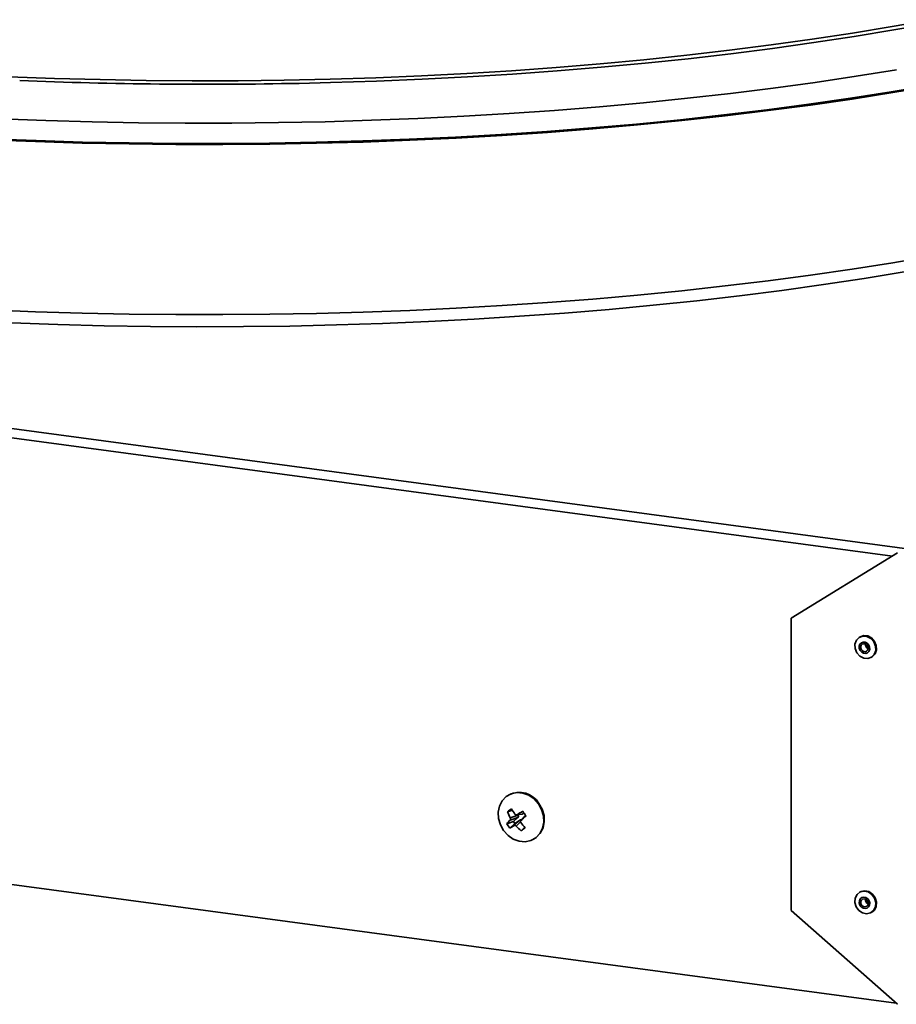
# Model space of a CAD drawing. Units: inches. Extents: x 2 to 156, y 1 to 99.
# Drawn here: x 111 to 113, y 35 to 38 of the extents above; entities that cross this region are included whole.
import ezdxf

# ---------------------------------------------------------------- set-up
doc = ezdxf.new("R2010")
doc.units = ezdxf.units.IN
doc.header["$MEASUREMENT"] = 0
doc.layers.add('SLD-0', color=7, linetype='Continuous')

msp = doc.modelspace()

# ---------------------------------------------------------------- linework, layer by layer
at = {"layer": 'SLD-0', "color": 8, "linetype": 'Continuous', "lineweight": 35}
for p, q in [((113.4006626, 37.5158614), (113.2915828, 37.4963487)), ((113.4059164, 37.5064371), (113.2965569, 37.4868743)), ((113.1800593, 37.4779153), (113.0662327, 37.4605846)), ((113.2915828, 37.4963487), (113.1800593, 37.4779153)), ((113.2965569, 37.4868743), (113.1847474, 37.4683937)), ((113.0662327, 37.4605846), (112.9502462, 37.4443782)), ((113.0706288, 37.4510185), (112.9543449, 37.4347706)), ((113.1847474, 37.4683937), (113.0706288, 37.4510185)), ((112.8322461, 37.4293168), (112.7123811, 37.4154191)), ((112.8360421, 37.4196705), (112.7158697, 37.4057372)), ((112.9502462, 37.4443782), (112.8322461, 37.4293168)), ((112.9543449, 37.4347706), (112.8360421, 37.4196705)), ((112.4676624, 37.3911839), (112.3431171, 37.3808769)), ((112.5908021, 37.4027028), (112.4676624, 37.3911839)), ((112.5939789, 37.3929883), (112.4705234, 37.3814398)), ((112.7123811, 37.4154191), (112.5908021, 37.4027028)), ((112.7158697, 37.4057372), (112.5939789, 37.3929883)), ((112.090439, 37.3639488), (111.9626245, 37.3573491)), ((112.2173231, 37.3717947), (112.090439, 37.3639488)), ((112.3431171, 37.3808769), (112.2173231, 37.3717947)), ((112.3456586, 37.3711063), (112.2195421, 37.3620009)), ((112.4705234, 37.3814398), (112.3456586, 37.3711063)), ((113.3039268, 37.3742157), (113.190147, 37.3558799)), ((110.9260961, 37.3500791), (110.7972294, 37.3548785)), ((111.0554996, 37.3465434), (110.9260961, 37.3500791)), ((111.1852769, 37.3442759), (111.0554996, 37.3465434)), ((111.3152643, 37.3432793), (111.1852769, 37.3442759)), ((111.4452982, 37.343555), (111.3152643, 37.3432793)), ((111.5752146, 37.3451026), (111.4452982, 37.343555)), ((111.70485, 37.3479201), (111.5752146, 37.3451026)), ((111.7057546, 37.338065), (111.6170066, 37.3359977)), ((111.8340409, 37.352004), (111.70485, 37.3479201)), ((111.8352769, 37.3421594), (111.7057546, 37.338065)), ((111.9626245, 37.3573491), (111.8340409, 37.352004)), ((111.9641903, 37.3475183), (111.8352769, 37.3421594)), ((112.0923325, 37.3541349), (111.9641903, 37.3475183)), ((112.2195421, 37.3620009), (112.0923325, 37.3541349)), ((113.0741027, 37.3386559), (112.9559369, 37.3225651)), ((113.190147, 37.3558799), (113.0741027, 37.3386559)), ((112.8357952, 37.3076272), (112.7138257, 37.2938607)), ((112.9559369, 37.3225651), (112.8357952, 37.3076272)), ((112.5901785, 37.2812826), (112.465006, 37.2699082)), ((112.7138257, 37.2938607), (112.5901785, 37.2812826)), ((112.3384624, 37.2597518), (112.2107036, 37.2508256)), ((112.465006, 37.2699082), (112.3384624, 37.2597518)), ((110.9013978, 37.2308886), (110.7708494, 37.2358814)), ((111.0325015, 37.2271616), (110.9013978, 37.2308886)), ((111.163999, 37.2247052), (111.0325015, 37.2271616)), ((111.2957282, 37.2235223), (111.163999, 37.2247052)), ((111.4275268, 37.2236144), (111.2957282, 37.2235223)), ((111.5592326, 37.2249814), (111.4275268, 37.2236144)), ((111.6906831, 37.2276216), (111.5592326, 37.2249814)), ((111.8217166, 37.2315317), (111.6906831, 37.2276216)), ((111.9521715, 37.2367069), (111.8217166, 37.2315317)), ((112.0818871, 37.2431408), (111.9521715, 37.2367069)), ((112.2107036, 37.2508256), (112.0818871, 37.2431408)), ((113.2925899, 36.0003721), (105.4112522, 37.0599181)), ((113.2130189, 36.7848014), (113.0978857, 36.7673518)), ((113.3258595, 36.8033541), (113.2130189, 36.7848014)), ((112.9806018, 36.7510265), (112.8613115, 36.7358459)), ((113.0978857, 36.7673518), (112.9806018, 36.7510265)), ((112.8613115, 36.7358459), (112.7401619, 36.7218285)), ((112.4928838, 36.6973513), (112.36706, 36.6869216)), ((112.6173022, 36.7089917), (112.4928838, 36.6973513)), ((112.7401619, 36.7218285), (112.6173022, 36.7089917)), ((112.1118177, 36.6697441), (111.9827136, 36.6630176)), ((112.2399858, 36.6777154), (112.1118177, 36.6697441)), ((112.36706, 36.6869216), (112.2399858, 36.6777154)), ((110.9354246, 36.6546838), (110.8051277, 36.6593462)), ((111.0662349, 36.6512848), (110.9354246, 36.6546838)), ((111.1973973, 36.6491531), (111.0662349, 36.6512848)), ((111.3287503, 36.6482916), (111.1973973, 36.6491531)), ((111.4601322, 36.6487012), (111.3287503, 36.6482916)), ((111.5913809, 36.6503815), (111.4601322, 36.6487012)), ((111.7223348, 36.6533303), (111.5913809, 36.6503815)), ((111.8528327, 36.6575441), (111.7223348, 36.6533303)), ((111.9827136, 36.6630176), (111.8528327, 36.6575441)), ((112.2426574, 35.249644), (112.2301726, 35.2372821))]:
    msp.add_line(p, q, dxfattribs=at)
at = {"layer": 'SLD-0', "color": 7, "linetype": 'Continuous', "lineweight": 35}
for p, q in [((113.2889865, 37.3121285), (113.1741068, 37.2941116)), ((113.2942521, 37.3096777), (113.17906, 37.2916119)), ((113.4015243, 37.3312353), (113.2889865, 37.3121285)), ((113.4070958, 37.3288366), (113.2942521, 37.3096777)), ((113.1741068, 37.2941116), (113.0570238, 37.2772067)), ((113.17906, 37.2916119), (113.0616588, 37.274661)), ((112.9378793, 37.2614339), (112.8168174, 37.2468126)), ((112.9421904, 37.2588454), (112.8207993, 37.2441843)), ((113.0570238, 37.2772067), (112.9378793, 37.2614339)), ((113.0616588, 37.274661), (112.9421904, 37.2588454)), ((112.6939843, 37.2333602), (112.5695286, 37.2210931)), ((112.6976323, 37.2306953), (112.5728383, 37.2183949)), ((112.8168174, 37.2468126), (112.6939843, 37.2333602)), ((112.8207993, 37.2441843), (112.6976323, 37.2306953)), ((112.3163533, 37.2001728), (112.1879398, 37.1915448)), ((112.3189747, 37.1974177), (112.1902121, 37.1887662)), ((112.4436009, 37.2100262), (112.3163533, 37.2001728)), ((112.4465682, 37.2072979), (112.3189747, 37.1974177)), ((112.5695286, 37.2210931), (112.4436009, 37.2100262)), ((112.5728383, 37.2183949), (112.4465682, 37.2072979)), ((110.8729932, 37.1713857), (110.7418212, 37.1766074)), ((110.8742922, 37.1742114), (110.7434758, 37.1794189)), ((111.0047445, 37.1674243), (110.8729932, 37.1713857)), ((111.0056863, 37.1702607), (110.8742922, 37.1742114)), ((111.1374993, 37.1675716), (111.0056863, 37.1702607)), ((111.665749, 37.1694731), (111.5338564, 37.1670986)), ((111.7972622, 37.1731101), (111.665749, 37.1694731)), ((111.7984724, 37.1702814), (111.6666016, 37.1666346)), ((111.9282372, 37.1780052), (111.7972622, 37.1731101)), ((111.9298035, 37.1751899), (111.7984724, 37.1702814)), ((112.0585156, 37.1841526), (111.9282372, 37.1780052)), ((112.060436, 37.181354), (111.9298035, 37.1751899)), ((112.1879398, 37.1915448), (112.0585156, 37.1841526)), ((112.1902121, 37.1887662), (112.060436, 37.181354)), ((111.1369159, 37.1647279), (111.0047445, 37.1674243)), ((111.2693474, 37.1632997), (111.1369159, 37.1647279)), ((111.2695718, 37.1661473), (111.1374993, 37.1675716)), ((111.4018791, 37.1631416), (111.2693474, 37.1632997)), ((111.4017441, 37.1659896), (111.2695718, 37.1661473)), ((111.5338564, 37.1670986), (111.4017441, 37.1659896)), ((111.5343505, 37.1642536), (111.4018791, 37.1631416)), ((111.6666016, 37.1666346), (111.5343505, 37.1642536)), ((105.2842429, 37.1028799), (113.4377398, 36.0067456)), ((113.2942521, 36.8290469), (113.4070958, 36.8482057)), ((113.0616588, 36.7940301), (113.17906, 36.8109811)), ((113.17906, 36.8109811), (113.2942521, 36.8290469)), ((112.9421904, 36.7782145), (113.0616588, 36.7940301)), ((112.6976323, 36.7500645), (112.8207993, 36.7635534)), ((112.8207993, 36.7635534), (112.9421904, 36.7782145)), ((112.3189747, 36.7167868), (112.4465682, 36.7266671)), ((112.4465682, 36.7266671), (112.5728383, 36.7377641)), ((112.5728383, 36.7377641), (112.6976323, 36.7500645)), ((110.7418212, 36.6959766), (110.8729932, 36.6907549)), ((111.9298035, 36.694559), (112.060436, 36.7007231)), ((112.060436, 36.7007231), (112.1902121, 36.7081354)), ((112.1902121, 36.7081354), (112.3189747, 36.7167868)), ((110.8729932, 36.6907549), (111.0047445, 36.6867934)), ((111.0047445, 36.6867934), (111.1369159, 36.684097)), ((111.1369159, 36.684097), (111.2693474, 36.6826689)), ((111.2693474, 36.6826689), (111.4018791, 36.6825107)), ((111.4018791, 36.6825107), (111.5343505, 36.6836228)), ((111.5343505, 36.6836228), (111.6666016, 36.6860037)), ((111.6666016, 36.6860037), (111.7984724, 36.6896506)), ((111.7984724, 36.6896506), (111.9298035, 36.694559)), ((113.007229, 35.8250361), (113.306827, 36.0091199)), ((113.007229, 35.8250361), (113.007229, 34.9984841)), ((105.3936025, 35.8002344), (113.3034144, 34.7368604)), ((113.1909322, 35.7625218), (113.1869491, 35.7514363)), ((113.1869491, 35.7514363), (113.1874274, 35.7390054)), ((113.1987703, 35.7705743), (113.1909322, 35.7625218)), ((113.20927, 35.7743678), (113.1987703, 35.7705743)), ((113.200981, 35.7512572), (113.1989693, 35.7456585)), ((113.2022093, 35.7725674), (113.2000175, 35.7713287)), ((113.2049396, 35.7553241), (113.200981, 35.7512572)), ((113.2114619, 35.7756065), (113.2022093, 35.7725674)), ((113.2075886, 35.7510855), (113.2048176, 35.7482387)), ((113.2102425, 35.7572401), (113.2049396, 35.7553241)), ((113.2113006, 35.7524266), (113.2075886, 35.7510855)), ((113.220833, 35.7733248), (113.20927, 35.7743678)), ((113.2160824, 35.7567133), (113.2102425, 35.7572401)), ((113.2153885, 35.7520579), (113.2113006, 35.7524266)), ((113.2230248, 35.7745635), (113.2114619, 35.7756065)), ((113.21923, 35.7500354), (113.2153885, 35.7520579)), ((113.2215701, 35.7538241), (113.2160824, 35.7567133)), ((113.2222401, 35.7466671), (113.21923, 35.7500354)), ((113.2316988, 35.7676041), (113.220833, 35.7733248)), ((113.2258704, 35.7490122), (113.2215701, 35.7538241)), ((113.2338906, 35.7688428), (113.2230248, 35.7745635)), ((113.2283283, 35.7430103), (113.2258704, 35.7490122)), ((113.2402132, 35.7580766), (113.2316988, 35.7676041)), ((113.2424051, 35.7593153), (113.2338906, 35.7688428)), ((113.24508, 35.7461929), (113.2402132, 35.7580766)), ((113.2472719, 35.7474316), (113.2424051, 35.7593153)), ((113.1874274, 35.7390054), (113.1922942, 35.7271217)), ((113.1922942, 35.7271217), (113.2008086, 35.7175942)), ((113.1989693, 35.7456585), (113.1992109, 35.7393803)), ((113.1992109, 35.7393803), (113.2016688, 35.7333784)), ((113.2016688, 35.7333784), (113.2059691, 35.7285665)), ((113.2048176, 35.7482387), (113.2034094, 35.7443195)), ((113.2034094, 35.7443195), (113.2035785, 35.7399248)), ((113.2035785, 35.7399248), (113.2052991, 35.7357234)), ((113.2052991, 35.7357234), (113.2083092, 35.7323551)), ((113.2059691, 35.7285665), (113.2114568, 35.7256773)), ((113.2083092, 35.7323551), (113.2121507, 35.7303327)), ((113.2114568, 35.7256773), (113.2172967, 35.7251505)), ((113.2121507, 35.7303327), (113.2162386, 35.7299639)), ((113.2162386, 35.7299639), (113.2199506, 35.7313051)), ((113.2172967, 35.7251505), (113.2225996, 35.7270664)), ((113.2199506, 35.7313051), (113.2227216, 35.7341519)), ((113.2239607, 35.7424658), (113.2222401, 35.7466671)), ((113.2225996, 35.7270664), (113.2265582, 35.7311333)), ((113.2227216, 35.7341519), (113.2241298, 35.738071)), ((113.2241298, 35.738071), (113.2239607, 35.7424658)), ((113.2265582, 35.7311333), (113.2285699, 35.7367321)), ((113.2285699, 35.7367321), (113.2283283, 35.7430103)), ((113.2337371, 35.714624), (113.2415752, 35.7226765)), ((113.235929, 35.7158627), (113.243767, 35.7239152)), ((113.2415752, 35.7226765), (113.2455583, 35.733762)), ((113.243767, 35.7239152), (113.2477501, 35.7350007)), ((113.2455583, 35.733762), (113.24508, 35.7461929)), ((113.2477501, 35.7350007), (113.2472719, 35.7474316)), ((113.2008086, 35.7175942), (113.2116744, 35.7118735)), ((113.2116744, 35.7118735), (113.2232374, 35.7108305)), ((113.2232374, 35.7108305), (113.2337371, 35.714624)), ((113.2324899, 35.7138696), (113.2346818, 35.7151083)), ((113.2346818, 35.7151083), (113.235929, 35.7158627)), ((112.2323438, 35.3320243), (112.2163286, 35.3286957)), ((112.2491398, 35.3306279), (112.2323438, 35.3320243)), ((112.1908789, 35.3090778), (112.1831786, 35.2941254)), ((112.2021857, 35.3208691), (112.1908789, 35.3090778)), ((112.2163286, 35.3286957), (112.2021857, 35.3208691)), ((112.2101487, 35.3259929), (112.2085413, 35.3250845)), ((112.265572, 35.3246019), (112.2491398, 35.3306279)), ((112.2805206, 35.3143569), (112.265572, 35.3246019)), ((112.2929669, 35.3005909), (112.2805206, 35.3143569)), ((112.1831786, 35.2941254), (112.1796098, 35.2770309)), ((112.1796098, 35.2770309), (112.1804155, 35.2589593)), ((112.206089, 35.2780164), (112.2193459, 35.2821737)), ((112.3020627, 35.2842422), (112.2929669, 35.3005909)), ((112.2945743, 35.3014993), (112.30367, 35.2851506)), ((112.3071881, 35.266425), (112.3020627, 35.2842422)), ((112.30367, 35.2851506), (112.3087954, 35.2673333)), ((112.1804155, 35.2589593), (112.1855408, 35.241142)), ((112.2034299, 35.2441745), (112.2225749, 35.2504974)), ((112.2352373, 35.261533), (112.2130292, 35.2542946)), ((112.2135214, 35.2605595), (112.2357296, 35.2677979)), ((112.2352373, 35.261533), (112.2225749, 35.2504974)), ((112.2225749, 35.2504974), (112.2264461, 35.2450855)), ((112.224253, 35.2386044), (112.2402842, 35.2544778)), ((112.2264461, 35.2450855), (112.2402842, 35.2544778)), ((112.2307916, 35.2689709), (112.2457536, 35.2706458)), ((112.2325417, 35.2695761), (112.2474081, 35.2712403)), ((112.2357296, 35.2677979), (112.2346856, 35.2694068)), ((112.2527551, 35.2637655), (112.2439878, 35.253575)), ((112.2474081, 35.2712403), (112.2521692, 35.2743678)), ((112.2570725, 35.2676433), (112.2527551, 35.2637655)), ((112.3044249, 35.2312588), (112.3079938, 35.2483533)), ((112.3096011, 35.2492617), (112.3060323, 35.2321672)), ((112.3079938, 35.2483533), (112.3071881, 35.266425)), ((112.3087954, 35.2673333), (112.3096011, 35.2492617)), ((112.1855408, 35.241142), (112.1946366, 35.2247933)), ((112.1946366, 35.2247933), (112.2070829, 35.2110274)), ((112.2125697, 35.2313975), (112.2264461, 35.2450855)), ((112.2445467, 35.2242547), (112.2541358, 35.2339779)), ((112.2967247, 35.2163064), (112.3044249, 35.2312588)), ((112.3060323, 35.2321672), (112.298332, 35.2172148)), ((112.2070829, 35.2110274), (112.2220315, 35.2007823)), ((112.2220315, 35.2007823), (112.2384637, 35.1947563)), ((112.2384637, 35.1947563), (112.2552597, 35.19336)), ((112.2552597, 35.19336), (112.2712749, 35.1966886)), ((112.2712749, 35.1966886), (112.2854178, 35.2045152)), ((112.2790622, 35.2002997), (112.2806696, 35.2012081)), ((112.2870252, 35.2054235), (112.2806696, 35.2012081)), ((112.2854178, 35.2045152), (112.2967247, 35.2163064)), ((112.298332, 35.2172148), (112.2870252, 35.2054235)), ((113.212588, 35.0536241), (113.2016036, 35.0512044)), ((113.2147799, 35.0548628), (113.2037955, 35.0524431)), ((113.2241305, 35.0511765), (113.212588, 35.0536241)), ((113.2263224, 35.0524152), (113.2147799, 35.0548628)), ((113.1876585, 35.0339214), (113.1868209, 35.0216893)), ((113.1928495, 35.0442857), (113.1876585, 35.0339214)), ((113.2016036, 35.0512044), (113.1928495, 35.0442857)), ((113.1993276, 35.0264452), (113.1989045, 35.0202674)), ((113.2019493, 35.0316797), (113.1993276, 35.0264452)), ((113.2022093, 35.0516211), (113.2000175, 35.0503824)), ((113.2063706, 35.035174), (113.2019493, 35.0316797)), ((113.2037955, 35.0524431), (113.2022093, 35.0516211)), ((113.2054954, 35.0282505), (113.2036602, 35.0245864)), ((113.2085903, 35.0306965), (113.2054954, 35.0282505)), ((113.2119182, 35.0363961), (113.2063706, 35.035174)), ((113.2124736, 35.031552), (113.2085903, 35.0306965)), ((113.2177478, 35.0351599), (113.2119182, 35.0363961)), ((113.2165543, 35.0306867), (113.2124736, 35.031552)), ((113.2202111, 35.0282323), (113.2165543, 35.0306867)), ((113.2229717, 35.0316537), (113.2177478, 35.0351599)), ((113.2228871, 35.0245626), (113.2202111, 35.0282323)), ((113.2267946, 35.0264112), (113.2229717, 35.0316537)), ((113.2344738, 35.0442342), (113.2241305, 35.0511765)), ((113.2366657, 35.0454729), (113.2263224, 35.0524152)), ((113.2286347, 35.0202306), (113.2267946, 35.0264112)), ((113.2420433, 35.0338541), (113.2344738, 35.0442342)), ((113.2442351, 35.0350928), (113.2366657, 35.0454729)), ((113.2456865, 35.0216165), (113.2420433, 35.0338541)), ((113.2478784, 35.0228552), (113.2442351, 35.0350928)), ((113.306827, 34.733846), (113.007229, 34.9984841)), ((113.1868209, 35.0216893), (113.1904641, 35.0094516)), ((113.1904641, 35.0094516), (113.1980336, 34.9990715)), ((113.1980336, 34.9990715), (113.2083769, 34.9921292)), ((113.1989045, 35.0202674), (113.2007446, 35.0140868)), ((113.2007446, 35.0140868), (113.2045675, 35.0088443)), ((113.2036602, 35.0245864), (113.2033641, 35.0202619)), ((113.2033641, 35.0202619), (113.2046521, 35.0159354)), ((113.2045675, 35.0088443), (113.2097914, 35.0053381)), ((113.2046521, 35.0159354), (113.2073282, 35.0122657)), ((113.2073282, 35.0122657), (113.2109849, 35.0098114)), ((113.2097914, 35.0053381), (113.215621, 35.0041019)), ((113.2109849, 35.0098114), (113.2150656, 35.008946)), ((113.2150656, 35.008946), (113.2189489, 35.0098015)), ((113.215621, 35.0041019), (113.2211686, 35.005324)), ((113.2189489, 35.0098015), (113.2220438, 35.0122475)), ((113.2211686, 35.005324), (113.2255899, 35.0088183)), ((113.2220438, 35.0122475), (113.223879, 35.0159117)), ((113.2241751, 35.0202361), (113.2228871, 35.0245626)), ((113.223879, 35.0159117), (113.2241751, 35.0202361)), ((113.2255899, 35.0088183), (113.2282116, 35.0140528)), ((113.2282116, 35.0140528), (113.2286347, 35.0202306)), ((113.2309038, 34.9921014), (113.2396579, 34.99902)), ((113.2346818, 34.9941621), (113.2418497, 35.0002588)), ((113.2396579, 34.99902), (113.2448489, 35.0093844)), ((113.2418497, 35.0002588), (113.2470407, 35.0106231)), ((113.2448489, 35.0093844), (113.2456865, 35.0216165)), ((113.2470407, 35.0106231), (113.2478784, 35.0228552)), ((113.2083769, 34.9921292), (113.2199194, 34.9896816)), ((113.2199194, 34.9896816), (113.2309038, 34.9921014)), ((113.2324899, 34.9929234), (113.2346818, 34.9941621))]:
    msp.add_line(p, q, dxfattribs=at)
for centre, radius, start, end in [((111.3521599, 50.5842494), 13.2508987, 267.73318228, 271.14525111), ((113.2297674, 35.7502363), 0.01303, 174.3304291, 244.6146562), ((112.2388107, 35.2670386), 0.0655524, 31.7151694, 115.9277868), ((112.3849914, 35.0570964), 0.2842739, 126.2526634, 129.0007702), ((112.3270454, 35.3192038), 0.1277765, 198.8044767, 207.3200078), ((112.3974729, 35.3902572), 0.2083511, 209.91808, 214.9401504), ((112.4845095, 34.8578706), 0.4826895, 119.2175314, 121.4670365), ((112.447162, 35.4113896), 0.2383214, 213.7027406, 217.4522345), ((112.3125253, 35.1503071), 0.1439197, 133.7355561, 139.290787), ((110.9583173, 36.6618559), 1.9068832, 312.3940847, 312.9654771), ((112.3183818, 35.3167462), 0.1359433, 212.265123, 218.8898521), ((112.0586617, 35.4939748), 0.3043592, 300.3764349, 302.9608077), ((112.3297773, 35.3327396), 0.137961, 223.7820361, 231.8452312), ((112.4270085, 35.3818), 0.2274548, 216.234581, 220.9993492), ((111.7900963, 35.8249672), 0.7532467, 307.1081943, 308.1452394), ((113.2297665, 35.0292895), 0.0130291, 174.3277299, 244.6173553)]:
    msp.add_arc(centre, radius, start, end, dxfattribs=at)
for centre, major_axis, ratio, start_param, end_param in [((112.232047, 35.2654331), (-0.0028078, 0.0041931), 0.867236503, 3.251716593, 4.695731342), ((112.2429582, 35.2501797), (-0.0021798, 0.0045813), 0.85799299, 5.576258229, 6.414032282), ((112.2447814, 35.2755682), (-0.002181, 0.004579), 0.858303649, 2.852972567, 3.259090504)]:
    msp.add_ellipse(centre, major_axis=major_axis, ratio=ratio, start_param=start_param, end_param=end_param, dxfattribs=at)
for points, knots in [([(112.2130292, 35.2542946), (112.213317, 35.2546457), (112.2138926, 35.255348), (112.2142823, 35.2568666), (112.2142524, 35.2585186), (112.213901, 35.2597795), (112.21359, 35.2604187), (112.2135214, 35.2605595)], [0, 0, 0, 0, 0.233524682, 0.467051131, 0.700539307, 0.934018775, 1, 1, 1, 1]), ([(112.2266769, 35.2709303), (112.2270293, 35.2705152), (112.2277339, 35.2696849), (112.2291893, 35.26901), (112.2307366, 35.2688701), (112.2318714, 35.2691898), (112.2324316, 35.2695126), (112.2325417, 35.2695761)], [0, 0, 0, 0, 0.235633074, 0.471268652, 0.706847745, 0.942397125, 1, 1, 1, 1]), ([(112.2439878, 35.253575), (112.2436379, 35.253181), (112.242938, 35.2523931), (112.2424994, 35.2508287), (112.2425923, 35.2492005), (112.2430693, 35.2480318), (112.2434647, 35.2474647), (112.2435426, 35.2473531)], [0, 0, 0, 0, 0.235585247, 0.471172203, 0.70672468, 0.942288218, 1, 1, 1, 1]), ([(112.2301726, 35.2372821), (112.2297522, 35.2376589), (112.2289113, 35.2384126), (112.2273843, 35.2390477), (112.2258777, 35.2392106), (112.2248398, 35.2389526), (112.2243589, 35.2386673), (112.224253, 35.2386044)], [0, 0, 0, 0, 0.233524682, 0.467051131, 0.700539307, 0.934018775, 1, 1, 1, 1])]:
    msp.add_open_spline(points, degree=3, knots=knots, dxfattribs=at)

doc.saveas('drawing.dxf')
